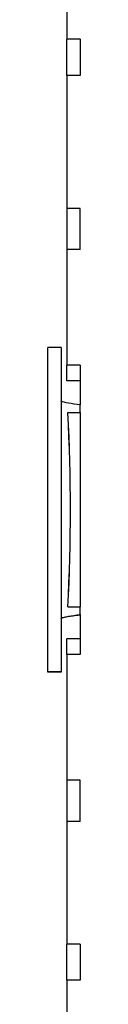
# Model space of a CAD drawing. Units: millimetres. Extents: x -8182 to 2595, y -12029 to -5711.
# Drawn here: x -4728 to -4726, y -8851 to -8800 of the extents above; entities that cross this region are included whole.
import ezdxf

# ---------------------------------------------------------------- set-up
doc = ezdxf.new("R2010")
doc.units = ezdxf.units.MM
doc.header["$LTSCALE"] = 5
doc.header["$MEASUREMENT"] = 0
doc.layers.add('Sewatek', color=7, linetype='Continuous')

msp = doc.modelspace()

# ---------------------------------------------------------------- linework, layer by layer
at = {"layer": 'Sewatek'}
for p, q in [((-4726.86964, -8793.26342, -0.00619), (-4726.86964, -8800.55181, -0.00619)), ((-4726.16964, -8800.55181, -0.00619), (-4726.86964, -8800.55181, -0.00619)), ((-4726.86964, -8802.44136, -0.00619), (-4726.86964, -8800.55181, -0.00619)), ((-4726.16964, -8800.55181, -0.00619), (-4726.16964, -8802.44136, -0.00619)), ((-4726.16964, -8802.44136, -0.00619), (-4726.86964, -8802.44136, -0.00619)), ((-4726.86964, -8802.44136, -0.00619), (-4726.86964, -8817.64415, -0.00619)), ((-4726.86964, -8809.42509, -0.00619), (-4726.86964, -8811.58151, -0.00619)), ((-4726.16964, -8809.42509, -0.00619), (-4726.86964, -8809.42509, -0.00619)), ((-4726.16964, -8811.58151, -0.00619), (-4726.16964, -8809.42509, -0.00619)), ((-4726.16964, -8811.58151, -0.00619), (-4726.86964, -8811.58151, -0.00619)), ((-4727.86964, -8833.72058, -0.00619), (-4727.86964, -8816.72058, -0.00619)), ((-4727.16964, -8816.72058, -0.00619), (-4727.86964, -8816.72058, -0.00619)), ((-4727.16964, -8816.72058, -0.00619), (-4727.16964, -8833.72058, -0.00619)), ((-4726.16964, -8817.64415, -0.00619), (-4726.86964, -8817.64415, -0.00619)), ((-4726.86964, -8818.46065, -0.00619), (-4726.86964, -8817.64415, -0.00619)), ((-4726.16964, -8817.64415, -0.00619), (-4726.16964, -8819.72481, -0.00619)), ((-4726.16964, -8818.46065, -0.00619), (-4726.86964, -8818.46065, -0.00619)), ((-4726.81386, -8820.12916, -0.00619), (-4726.81386, -8820.12969, -0.00619)), ((-4726.16964, -8820.12918, -0.00619), (-4726.16964, -8819.7248, -0.00619)), ((-4726.16964, -8820.12918, -0.00619), (-4726.16964, -8830.32054, -0.00619)), ((-4726.81386, -8830.31988, -0.00619), (-4726.81386, -8830.32052, -0.00619)), ((-4726.16964, -8830.7248, -0.00619), (-4726.16964, -8830.32054, -0.00619)), ((-4726.16964, -8830.72481, -0.00619), (-4726.16964, -8832.81677, -0.00619)), ((-4726.16964, -8832.00026, -0.00619), (-4726.86964, -8832.00026, -0.00619)), ((-4726.86964, -8832.81677, -0.00619), (-4726.86964, -8832.00026, -0.00619)), ((-4726.86964, -8832.81677, -0.00619), (-4726.86964, -8848.00836, -0.00619)), ((-4726.16964, -8832.81677, -0.00619), (-4726.86964, -8832.81677, -0.00619)), ((-4727.86964, -8833.72293, -0.00619), (-4727.86964, -8833.72058, -0.00619)), ((-4727.86964, -8833.72058, -0.00619), (-4727.16964, -8833.72058, -0.00619)), ((-4727.86964, -8833.73798, -0.00619), (-4727.86964, -8833.72293, -0.00619)), ((-4727.16964, -8833.72293, -0.00619), (-4727.86964, -8833.72293, -0.00619)), ((-4727.16964, -8833.73798, -0.00619), (-4727.86964, -8833.73798, -0.00619)), ((-4727.86964, -8833.74034, -0.00619), (-4727.86964, -8833.73798, -0.00619)), ((-4727.16964, -8833.74034, -0.00619), (-4727.86964, -8833.74034, -0.00619)), ((-4727.16964, -8833.72058, -0.00619), (-4727.16964, -8833.72293, -0.00619)), ((-4727.16964, -8833.72293, -0.00619), (-4727.16964, -8833.73798, -0.00619)), ((-4727.16964, -8833.73798, -0.00619), (-4727.16964, -8833.74034, -0.00619)), ((-4726.16964, -8839.41108, -0.00619), (-4726.86964, -8839.41108, -0.00619)), ((-4726.86964, -8839.41108, -0.00619), (-4726.86964, -8841.56749, -0.00619)), ((-4726.16964, -8841.56749, -0.00619), (-4726.16964, -8839.41108, -0.00619)), ((-4726.16964, -8841.56749, -0.00619), (-4726.86964, -8841.56749, -0.00619)), ((-4726.16964, -8848.00836, -0.00619), (-4726.86964, -8848.00836, -0.00619)), ((-4726.86964, -8849.89791, -0.00619), (-4726.86964, -8848.00836, -0.00619)), ((-4726.16964, -8848.00836, -0.00619), (-4726.16964, -8849.89791, -0.00619)), ((-4726.16964, -8849.89791, -0.00619), (-4726.86964, -8849.89791, -0.00619)), ((-4726.86964, -8849.89791, -0.00619), (-4726.86964, -8857.1863, -0.00619))]:
    msp.add_line(p, q, dxfattribs=at)
for centre, major_axis, ratio, start_param, end_param in [((-4768.14469, -8825.22912, -0.00619), (0.00473, 64.35867), 0.64421768, 4.63324383, 4.79176232), ((-4768.55916, -8825.22911, -0.00619), (-0.00478, -65), 0.64421768, 1.49244384, 1.64937701), ((-4726.16964, -8820.12909, -0.00619), (-1, 0), 0.00008727, 0.87081233, 1.57079633), ((-4726.16964, -8830.32045, -0.00619), (1, 0), 0.00008727, 4.01237773, 4.71238336)]:
    msp.add_ellipse(centre, major_axis=major_axis, ratio=ratio, start_param=start_param, end_param=end_param, dxfattribs=at)
for points in [[(-4726.16964, -8819.7248, -0.00619), (-4726.61988, -8819.66341, -0.00619), (-4727.04723, -8819.60198, -0.00619), (-4727.14552, -8819.54055, -0.00619), (-4727.16153, -8819.53054, -0.00619), (-4727.16964, -8819.52053, -0.00619), (-4727.16964, -8819.51052, -0.00619)], [(-4727.16964, -8830.93892, -0.00619), (-4727.16964, -8830.87756, -0.00619), (-4726.82733, -8830.8162, -0.00619), (-4726.38795, -8830.75481, -0.00619), (-4726.31636, -8830.74481, -0.00619), (-4726.243, -8830.73481, -0.00619), (-4726.16964, -8830.7248, -0.00619)], [(-4726.16964, -8830.73611, -0.00619), (-4726.61988, -8830.79751, -0.00619), (-4727.04723, -8830.85894, -0.00619), (-4727.14552, -8830.92037, -0.00619), (-4727.16153, -8830.93038, -0.00619), (-4727.16964, -8830.94039, -0.00619), (-4727.16964, -8830.9504, -0.00619)]]:
    msp.add_open_spline(points, degree=3, knots=[0, 0, 0, 0, 1.35071555, 1.35071555, 1.35071555, 1.57079633, 1.57079633, 1.57079633, 1.57079633], dxfattribs=at)
msp.add_open_spline([(-4726.36746, -8830.75196, -0.00619), (-4726.30182, -8830.74666, -0.00619), (-4726.23573, -8830.74135, -0.00619), (-4726.16964, -8830.73605, -0.00619)], degree=3, dxfattribs=at)

doc.saveas('drawing.dxf')
